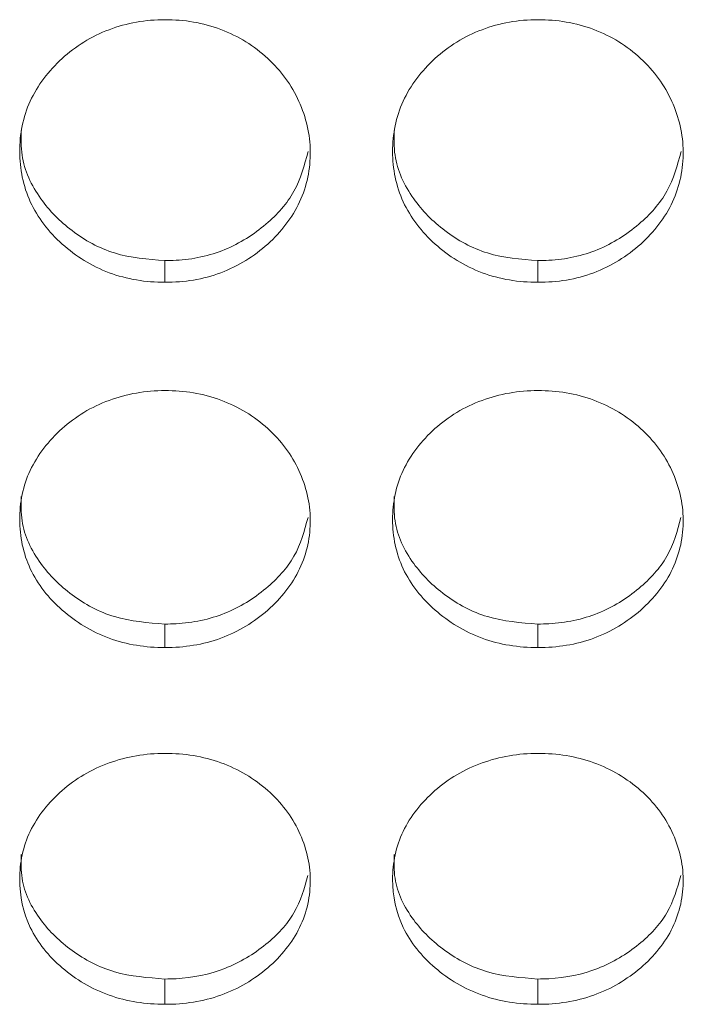
# Model space of a CAD drawing. Units: millimetres. Extents: x 3328 to 3625, y 1837 to 2053.
# Drawn here: x 3433 to 3434, y 1951 to 1953 of the extents above; entities that cross this region are included whole.
import ezdxf

# ---------------------------------------------------------------- set-up
doc = ezdxf.new("R2010")
doc.units = ezdxf.units.MM
doc.layers.add('Греерс', color=7, linetype='Continuous', lineweight=15)

# ---------------------------------------------------------------- blocks, each defined once
blk = doc.blocks.new('ЗВ-150Е_спереди')
at = {"layer": 'Греерс', "color": 7, "linetype": 'Continuous', "lineweight": 15}
for p, q in [((-453.451, 67.488), (-453.451, 67.041)), ((-445.751, 67.488), (-445.751, 67.041)), ((-453.451, 59.986), (-453.451, 59.502)), ((-445.751, 59.986), (-445.751, 59.502)), ((-453.451, 52.659), (-453.451, 52.138)), ((-445.751, 52.659), (-445.751, 52.138))]:
    blk.add_line(p, q, dxfattribs=at)
for points, knots in [([(-453.451, 67.041), (-453.65, 67.041), (-453.845, 67.056), (-454.23, 67.121), (-454.421, 67.171), (-454.786, 67.307), (-454.957, 67.392), (-455.281, 67.591), (-455.434, 67.706), (-455.712, 67.956), (-455.839, 68.091), (-456.062, 68.384), (-456.157, 68.541), (-456.379, 69.028), (-456.45, 69.385), (-456.451, 69.917), (-456.434, 70.096), (-456.363, 70.445), (-456.309, 70.614), (-456.159, 70.941), (-456.062, 71.1), (-455.841, 71.394), (-455.716, 71.532), (-455.297, 71.914), (-454.971, 72.117), (-454.421, 72.325), (-454.233, 72.376), (-453.848, 72.445), (-453.65, 72.462), (-453.451, 72.462)], [0, 0, 0, 0, 0.0625, 0.0625, 0.125, 0.125, 0.1875, 0.1875, 0.25, 0.25, 0.3125, 0.3125, 0.375, 0.375, 0.5, 0.5, 0.5625, 0.5625, 0.625, 0.625, 0.6875, 0.6875, 0.75, 0.75, 0.875, 0.875, 0.9375, 0.9375, 1, 1, 1, 1]), ([(-453.451, 72.462), (-453.252, 72.461), (-453.057, 72.446), (-452.672, 72.381), (-452.481, 72.33), (-452.117, 72.192), (-451.945, 72.107), (-451.621, 71.906), (-451.467, 71.79), (-451.192, 71.536), (-451.069, 71.398), (-450.852, 71.099), (-450.76, 70.94), (-450.536, 70.449), (-450.455, 70.092), (-450.449, 69.563), (-450.466, 69.384), (-450.54, 69.036), (-450.595, 68.867), (-450.745, 68.541), (-450.841, 68.383), (-451.063, 68.092), (-451.189, 67.956), (-451.469, 67.705), (-451.621, 67.592), (-451.944, 67.393), (-452.117, 67.307), (-452.482, 67.17), (-452.67, 67.12), (-453.054, 67.056), (-453.253, 67.041), (-453.451, 67.041)], [0, 0, 0, 0, 0.0625, 0.0625, 0.125, 0.125, 0.1875, 0.1875, 0.25, 0.25, 0.3125, 0.3125, 0.375, 0.375, 0.5, 0.5, 0.5625, 0.5625, 0.625, 0.625, 0.6875, 0.6875, 0.75, 0.75, 0.8125, 0.8125, 0.875, 0.875, 0.9375, 0.9375, 1, 1, 1, 1]), ([(-445.751, 67.041), (-445.95, 67.041), (-446.145, 67.056), (-446.53, 67.121), (-446.721, 67.171), (-447.086, 67.307), (-447.257, 67.392), (-447.581, 67.591), (-447.734, 67.706), (-448.012, 67.956), (-448.139, 68.091), (-448.362, 68.384), (-448.457, 68.541), (-448.679, 69.028), (-448.75, 69.385), (-448.751, 69.917), (-448.734, 70.096), (-448.663, 70.445), (-448.609, 70.614), (-448.459, 70.941), (-448.362, 71.1), (-448.141, 71.394), (-448.016, 71.532), (-447.597, 71.914), (-447.271, 72.117), (-446.721, 72.325), (-446.533, 72.376), (-446.148, 72.445), (-445.95, 72.462), (-445.751, 72.462)], [0, 0, 0, 0, 0.0625, 0.0625, 0.125, 0.125, 0.1875, 0.1875, 0.25, 0.25, 0.3125, 0.3125, 0.375, 0.375, 0.5, 0.5, 0.5625, 0.5625, 0.625, 0.625, 0.6875, 0.6875, 0.75, 0.75, 0.875, 0.875, 0.9375, 0.9375, 1, 1, 1, 1]), ([(-445.751, 72.462), (-445.552, 72.461), (-445.357, 72.446), (-444.972, 72.381), (-444.781, 72.33), (-444.417, 72.192), (-444.245, 72.107), (-443.921, 71.906), (-443.767, 71.79), (-443.492, 71.536), (-443.369, 71.398), (-443.152, 71.099), (-443.06, 70.94), (-442.836, 70.449), (-442.755, 70.092), (-442.749, 69.563), (-442.766, 69.384), (-442.84, 69.036), (-442.895, 68.867), (-443.045, 68.541), (-443.141, 68.383), (-443.363, 68.092), (-443.489, 67.956), (-443.769, 67.705), (-443.921, 67.592), (-444.244, 67.393), (-444.417, 67.307), (-444.782, 67.17), (-444.97, 67.12), (-445.354, 67.056), (-445.553, 67.041), (-445.751, 67.041)], [0, 0, 0, 0, 0.0625, 0.0625, 0.125, 0.125, 0.1875, 0.1875, 0.25, 0.25, 0.3125, 0.3125, 0.375, 0.375, 0.5, 0.5, 0.5625, 0.5625, 0.625, 0.625, 0.6875, 0.6875, 0.75, 0.75, 0.8125, 0.8125, 0.875, 0.875, 0.9375, 0.9375, 1, 1, 1, 1]), ([(-453.451, 67.488), (-453.806, 67.516), (-454.503, 67.572), (-455.394, 68.068), (-456.077, 68.759), (-456.432, 69.511), (-456.421, 70.006), (-456.418, 70.177)], [0, 0, 0, 0, 0.2248675, 0.4419403, 0.650522, 0.8793543, 1, 1, 1, 1]), ([(-445.751, 67.488), (-446.106, 67.516), (-446.803, 67.572), (-447.694, 68.068), (-448.377, 68.759), (-448.732, 69.511), (-448.721, 70.006), (-448.718, 70.177)], [0, 0, 0, 0, 0.224868, 0.44194, 0.650522, 0.879354, 1, 1, 1, 1]), ([(-450.495, 69.74), (-450.571, 69.458), (-450.722, 68.895), (-451.356, 68.194), (-452.187, 67.663), (-452.953, 67.496), (-453.375, 67.49), (-453.451, 67.488)], [0, 0, 0, 0, 0.22775, 0.453827, 0.698959, 0.945529, 1, 1, 1, 1]), ([(-442.795, 69.74), (-442.871, 69.458), (-443.022, 68.895), (-443.656, 68.194), (-444.487, 67.663), (-445.253, 67.496), (-445.675, 67.49), (-445.751, 67.488)], [0, 0, 0, 0, 0.22775, 0.453827, 0.698959, 0.945529, 1, 1, 1, 1]), ([(-453.451, 59.502), (-453.65, 59.501), (-453.845, 59.516), (-454.23, 59.579), (-454.421, 59.628), (-454.786, 59.762), (-454.957, 59.845), (-455.281, 60.039), (-455.434, 60.152), (-455.712, 60.396), (-455.839, 60.528), (-456.062, 60.815), (-456.157, 60.968), (-456.379, 61.444), (-456.45, 61.794), (-456.451, 62.314), (-456.434, 62.49), (-456.363, 62.832), (-456.309, 62.997), (-456.159, 63.317), (-456.062, 63.472), (-455.841, 63.761), (-455.716, 63.896), (-455.297, 64.27), (-454.971, 64.469), (-454.421, 64.672), (-454.233, 64.722), (-453.848, 64.789), (-453.65, 64.806), (-453.451, 64.806)], [0, 0, 0, 0, 0.0625, 0.0625, 0.125, 0.125, 0.1875, 0.1875, 0.25, 0.25, 0.3125, 0.3125, 0.375, 0.375, 0.5, 0.5, 0.5625, 0.5625, 0.625, 0.625, 0.6875, 0.6875, 0.75, 0.75, 0.875, 0.875, 0.9375, 0.9375, 1, 1, 1, 1]), ([(-453.451, 64.806), (-453.252, 64.806), (-453.057, 64.79), (-452.672, 64.727), (-452.481, 64.677), (-452.117, 64.542), (-451.945, 64.458), (-451.621, 64.262), (-451.467, 64.148), (-451.192, 63.9), (-451.069, 63.764), (-450.852, 63.472), (-450.76, 63.316), (-450.536, 62.835), (-450.455, 62.486), (-450.449, 61.968), (-450.466, 61.793), (-450.54, 61.452), (-450.595, 61.287), (-450.745, 60.969), (-450.841, 60.814), (-451.063, 60.529), (-451.189, 60.396), (-451.469, 60.151), (-451.621, 60.04), (-451.944, 59.846), (-452.117, 59.761), (-452.482, 59.627), (-452.67, 59.579), (-453.054, 59.516), (-453.253, 59.501), (-453.451, 59.502)], [0, 0, 0, 0, 0.0625, 0.0625, 0.125, 0.125, 0.1875, 0.1875, 0.25, 0.25, 0.3125, 0.3125, 0.375, 0.375, 0.5, 0.5, 0.5625, 0.5625, 0.625, 0.625, 0.6875, 0.6875, 0.75, 0.75, 0.8125, 0.8125, 0.875, 0.875, 0.9375, 0.9375, 1, 1, 1, 1]), ([(-445.751, 59.502), (-445.95, 59.501), (-446.145, 59.516), (-446.53, 59.579), (-446.721, 59.628), (-447.086, 59.762), (-447.257, 59.845), (-447.581, 60.039), (-447.734, 60.152), (-448.012, 60.396), (-448.139, 60.528), (-448.362, 60.815), (-448.457, 60.968), (-448.679, 61.444), (-448.75, 61.794), (-448.751, 62.314), (-448.734, 62.49), (-448.663, 62.832), (-448.609, 62.997), (-448.459, 63.317), (-448.362, 63.472), (-448.141, 63.761), (-448.016, 63.896), (-447.597, 64.27), (-447.271, 64.469), (-446.721, 64.672), (-446.533, 64.722), (-446.148, 64.789), (-445.95, 64.806), (-445.751, 64.806)], [0, 0, 0, 0, 0.0625, 0.0625, 0.125, 0.125, 0.1875, 0.1875, 0.25, 0.25, 0.3125, 0.3125, 0.375, 0.375, 0.5, 0.5, 0.5625, 0.5625, 0.625, 0.625, 0.6875, 0.6875, 0.75, 0.75, 0.875, 0.875, 0.9375, 0.9375, 1, 1, 1, 1]), ([(-445.751, 64.806), (-445.552, 64.806), (-445.357, 64.79), (-444.972, 64.727), (-444.781, 64.677), (-444.417, 64.542), (-444.245, 64.458), (-443.921, 64.262), (-443.767, 64.148), (-443.492, 63.9), (-443.369, 63.764), (-443.152, 63.472), (-443.06, 63.316), (-442.836, 62.835), (-442.755, 62.486), (-442.749, 61.968), (-442.766, 61.793), (-442.84, 61.452), (-442.895, 61.287), (-443.045, 60.969), (-443.141, 60.814), (-443.363, 60.529), (-443.489, 60.396), (-443.769, 60.151), (-443.921, 60.04), (-444.244, 59.846), (-444.417, 59.761), (-444.782, 59.627), (-444.97, 59.579), (-445.354, 59.516), (-445.553, 59.501), (-445.751, 59.502)], [0, 0, 0, 0, 0.0625, 0.0625, 0.125, 0.125, 0.1875, 0.1875, 0.25, 0.25, 0.3125, 0.3125, 0.375, 0.375, 0.5, 0.5, 0.5625, 0.5625, 0.625, 0.625, 0.6875, 0.6875, 0.75, 0.75, 0.8125, 0.8125, 0.875, 0.875, 0.9375, 0.9375, 1, 1, 1, 1]), ([(-453.451, 59.986), (-453.806, 60.014), (-454.503, 60.068), (-455.394, 60.553), (-456.077, 61.229), (-456.432, 61.965), (-456.421, 62.449), (-456.418, 62.616)], [0, 0, 0, 0, 0.224867, 0.44194, 0.650522, 0.879354, 1, 1, 1, 1]), ([(-445.751, 59.986), (-446.106, 60.014), (-446.803, 60.068), (-447.694, 60.553), (-448.377, 61.229), (-448.732, 61.965), (-448.721, 62.449), (-448.718, 62.616)], [0, 0, 0, 0, 0.224867, 0.44194, 0.650522, 0.879354, 1, 1, 1, 1]), ([(-450.497, 62.183), (-450.572, 61.909), (-450.723, 61.36), (-451.356, 60.676), (-452.187, 60.157), (-452.953, 59.994), (-453.375, 59.987), (-453.451, 59.986)], [0, 0, 0, 0, 0.226511, 0.452951, 0.698476, 0.945442, 1, 1, 1, 1]), ([(-442.797, 62.183), (-442.872, 61.909), (-443.023, 61.36), (-443.656, 60.676), (-444.487, 60.157), (-445.253, 59.994), (-445.675, 59.987), (-445.751, 59.986)], [0, 0, 0, 0, 0.226511, 0.452951, 0.698476, 0.945442, 1, 1, 1, 1]), ([(-453.451, 52.138), (-453.65, 52.137), (-453.845, 52.152), (-454.23, 52.213), (-454.421, 52.261), (-454.786, 52.391), (-454.957, 52.472), (-455.281, 52.662), (-455.434, 52.772), (-455.712, 53.01), (-455.839, 53.139), (-456.062, 53.419), (-456.157, 53.568), (-456.379, 54.033), (-456.45, 54.375), (-456.451, 54.883), (-456.434, 55.054), (-456.363, 55.388), (-456.309, 55.549), (-456.159, 55.862), (-456.062, 56.014), (-455.841, 56.295), (-455.716, 56.427), (-455.297, 56.793), (-454.971, 56.987), (-454.421, 57.186), (-454.233, 57.235), (-453.848, 57.3), (-453.65, 57.316), (-453.451, 57.317)], [0, 0, 0, 0, 0.0625, 0.0625, 0.125, 0.125, 0.1875, 0.1875, 0.25, 0.25, 0.3125, 0.3125, 0.375, 0.375, 0.5, 0.5, 0.5625, 0.5625, 0.625, 0.625, 0.6875, 0.6875, 0.75, 0.75, 0.875, 0.875, 0.9375, 0.9375, 1, 1, 1, 1]), ([(-453.451, 57.317), (-453.252, 57.316), (-453.057, 57.301), (-452.672, 57.239), (-452.481, 57.191), (-452.117, 57.059), (-451.945, 56.977), (-451.621, 56.785), (-451.467, 56.674), (-451.192, 56.431), (-451.069, 56.299), (-450.852, 56.013), (-450.76, 55.861), (-450.536, 55.391), (-450.455, 55.05), (-450.449, 54.545), (-450.466, 54.374), (-450.54, 54.041), (-450.595, 53.88), (-450.745, 53.569), (-450.841, 53.418), (-451.063, 53.14), (-451.189, 53.011), (-451.469, 52.771), (-451.621, 52.663), (-451.944, 52.473), (-452.117, 52.391), (-452.482, 52.26), (-452.67, 52.213), (-453.054, 52.151), (-453.253, 52.137), (-453.451, 52.138)], [0, 0, 0, 0, 0.0625, 0.0625, 0.125, 0.125, 0.1875, 0.1875, 0.25, 0.25, 0.3125, 0.3125, 0.375, 0.375, 0.5, 0.5, 0.5625, 0.5625, 0.625, 0.625, 0.6875, 0.6875, 0.75, 0.75, 0.8125, 0.8125, 0.875, 0.875, 0.9375, 0.9375, 1, 1, 1, 1]), ([(-445.751, 52.138), (-445.95, 52.137), (-446.145, 52.152), (-446.53, 52.213), (-446.721, 52.261), (-447.086, 52.391), (-447.257, 52.472), (-447.581, 52.662), (-447.734, 52.772), (-448.012, 53.01), (-448.139, 53.139), (-448.362, 53.419), (-448.457, 53.568), (-448.679, 54.033), (-448.75, 54.375), (-448.751, 54.883), (-448.734, 55.054), (-448.663, 55.388), (-448.609, 55.549), (-448.459, 55.862), (-448.362, 56.014), (-448.141, 56.295), (-448.016, 56.427), (-447.597, 56.793), (-447.271, 56.987), (-446.721, 57.186), (-446.533, 57.235), (-446.148, 57.3), (-445.95, 57.316), (-445.751, 57.317)], [0, 0, 0, 0, 0.0625, 0.0625, 0.125, 0.125, 0.1875, 0.1875, 0.25, 0.25, 0.3125, 0.3125, 0.375, 0.375, 0.5, 0.5, 0.5625, 0.5625, 0.625, 0.625, 0.6875, 0.6875, 0.75, 0.75, 0.875, 0.875, 0.9375, 0.9375, 1, 1, 1, 1]), ([(-445.751, 57.317), (-445.552, 57.316), (-445.357, 57.301), (-444.972, 57.239), (-444.781, 57.191), (-444.417, 57.059), (-444.245, 56.977), (-443.921, 56.785), (-443.767, 56.674), (-443.492, 56.431), (-443.369, 56.299), (-443.152, 56.013), (-443.06, 55.861), (-442.836, 55.391), (-442.755, 55.05), (-442.749, 54.545), (-442.766, 54.374), (-442.84, 54.041), (-442.895, 53.88), (-443.045, 53.569), (-443.141, 53.418), (-443.363, 53.14), (-443.489, 53.011), (-443.769, 52.771), (-443.921, 52.663), (-444.244, 52.473), (-444.417, 52.391), (-444.782, 52.26), (-444.97, 52.213), (-445.354, 52.151), (-445.553, 52.137), (-445.751, 52.138)], [0, 0, 0, 0, 0.0625, 0.0625, 0.125, 0.125, 0.1875, 0.1875, 0.25, 0.25, 0.3125, 0.3125, 0.375, 0.375, 0.5, 0.5, 0.5625, 0.5625, 0.625, 0.625, 0.6875, 0.6875, 0.75, 0.75, 0.8125, 0.8125, 0.875, 0.875, 0.9375, 0.9375, 1, 1, 1, 1]), ([(-453.451, 52.659), (-453.806, 52.686), (-454.503, 52.738), (-455.394, 53.212), (-456.077, 53.871), (-456.432, 54.59), (-456.421, 55.062), (-456.418, 55.226)], [0, 0, 0, 0, 0.224867, 0.44194, 0.650522, 0.879354, 1, 1, 1, 1]), ([(-445.751, 52.659), (-446.106, 52.686), (-446.803, 52.738), (-447.694, 53.212), (-448.377, 53.871), (-448.732, 54.59), (-448.721, 55.062), (-448.718, 55.226)], [0, 0, 0, 0, 0.224867, 0.44194, 0.650522, 0.879354, 1, 1, 1, 1]), ([(-450.499, 54.797), (-450.574, 54.531), (-450.725, 53.998), (-451.356, 53.332), (-452.187, 52.826), (-452.953, 52.667), (-453.375, 52.66), (-453.451, 52.659)], [0, 0, 0, 0, 0.225211, 0.452031, 0.697969, 0.94535, 1, 1, 1, 1]), ([(-442.799, 54.797), (-442.874, 54.531), (-443.025, 53.998), (-443.656, 53.332), (-444.487, 52.826), (-445.253, 52.667), (-445.675, 52.66), (-445.751, 52.659)], [0, 0, 0, 0, 0.225211, 0.452031, 0.697969, 0.94535, 1, 1, 1, 1])]:
    blk.add_open_spline(points, degree=3, knots=knots, dxfattribs=at)

msp = doc.modelspace()

# ---------------------------------------------------------------- block references
at = {"layer": 'Греерс', "xscale": 0.1, "yscale": 0.1, "zscale": 0.1}
msp.add_blockref('ЗВ-150Е_спереди', (3478.6377, 1945.9749), dxfattribs=at)

doc.saveas('drawing.dxf')
